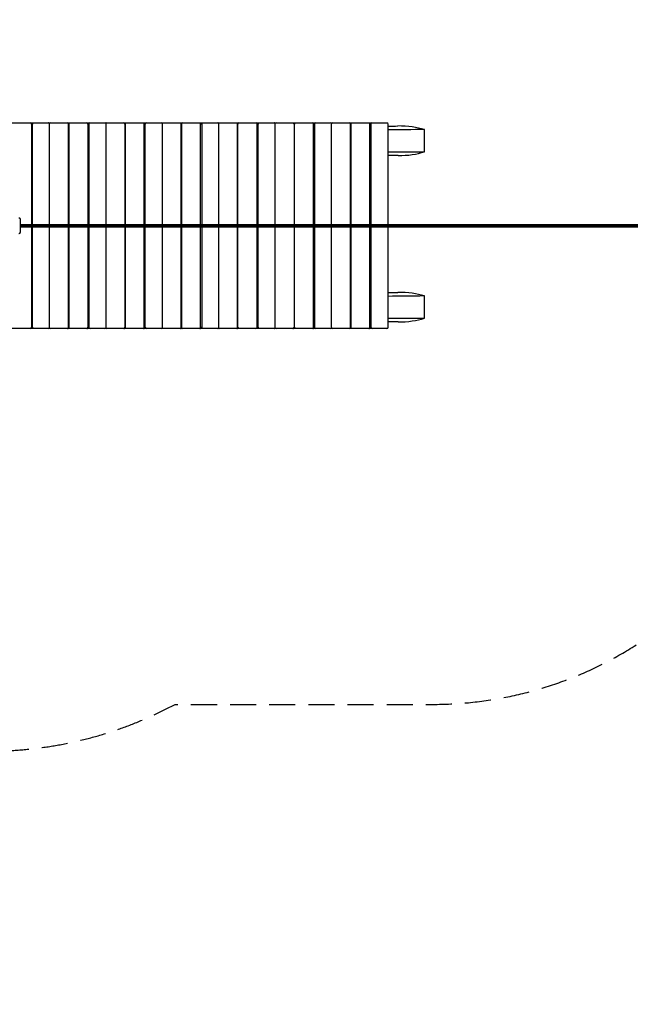
# Model space of a CAD drawing. Units: millimetres. Extents: x -18513 to 17977, y -4795 to 4791.
# Drawn here: x -12361 to -9391, y -4795 to -2 of the extents above; entities that cross this region are included whole.
import ezdxf

# ---------------------------------------------------------------- set-up
doc = ezdxf.new("R2010")
doc.units = ezdxf.units.MM
doc.header["$LTSCALE"] = 20
doc.linetypes.add('HIDDEN', pattern=[9.525, 6.35, -3.175])
doc.layers.add('2d', color=230, linetype='Continuous')
doc.layers.add('ASTM-Safetyzone', color=64, linetype='HIDDEN')

msp = doc.modelspace()

# ---------------------------------------------------------------- linework, layer by layer
at = {"layer": '2d'}
for p, q in [((-12399.3, -505), (-12309.8, -505)), ((-12304.7, -505), (-12221.1, -505)), ((-12299, -511), (-12304.3, -511)), ((-12304.3, -511), (-12304.3, -999)), ((-12299, -999), (-12299, -511)), ((-12219.4, -505), (-12129.9, -505)), ((-12215.6, -999), (-12215.6, -511)), ((-12124.8, -505), (-12035.4, -505)), ((-12122.5, -511), (-12124.4, -511)), ((-12124.4, -999), (-12124.4, -511)), ((-12122.5, -511), (-12122.5, -999)), ((-12030.3, -505), (-11946.7, -505)), ((-12024.6, -511), (-12029.8, -511)), ((-12029.8, -511), (-12029.8, -999)), ((-12024.6, -511), (-12024.6, -999)), ((-11945, -505), (-11855.5, -505)), ((-11941.1, -999), (-11941.1, -511)), ((-11850.4, -505), (-11760.9, -505)), ((-11849.9, -511), (-11849.9, -999)), ((-11848.1, -511), (-11849.9, -511)), ((-11848.1, -511), (-11848.1, -999)), ((-11755.8, -505), (-11672.3, -505)), ((-11750.1, -511), (-11755.4, -511)), ((-11755.4, -999), (-11755.4, -511)), ((-11750.1, -999), (-11750.1, -511)), ((-11670.5, -505), (-11581.1, -505)), ((-11666.7, -999), (-11666.7, -511)), ((-11575.9, -505), (-11486.5, -505)), ((-11573.6, -511), (-11575.5, -511)), ((-11575.5, -999), (-11575.5, -511)), ((-11573.6, -511), (-11573.6, -999)), ((-11481.4, -505), (-11397.8, -505)), ((-11475.7, -511), (-11480.9, -511)), ((-11480.9, -999), (-11480.9, -511)), ((-11475.7, -511), (-11475.7, -999)), ((-11396.1, -505), (-11306.6, -505)), ((-11392.2, -999), (-11392.2, -511)), ((-11301.5, -505), (-11212, -505)), ((-11301, -999), (-11301, -511)), ((-11299.2, -511), (-11301, -511)), ((-11299.2, -999), (-11299.2, -511)), ((-11206.9, -505), (-11123.4, -505)), ((-11201.2, -511), (-11206.5, -511)), ((-11206.5, -999), (-11206.5, -511)), ((-11201.2, -999), (-11201.2, -511)), ((-11121.6, -505), (-11032.2, -505)), ((-11117.8, -999), (-11117.8, -511)), ((-11027, -505), (-10937.6, -505)), ((-11024.7, -511), (-11026.6, -511)), ((-11026.6, -511), (-11026.6, -999)), ((-11024.7, -999), (-11024.7, -511)), ((-10932.5, -505), (-10848.9, -505)), ((-10926.8, -511), (-10932, -511)), ((-10932, -999), (-10932, -511)), ((-10926.8, -511), (-10926.8, -999)), ((-10847.2, -505), (-10757.7, -505)), ((-10843.4, -999), (-10843.4, -511)), ((-10752.6, -505), (-10663.1, -505)), ((-10750.3, -511), (-10752.1, -511)), ((-10752.1, -999), (-10752.1, -511)), ((-10750.3, -511), (-10750.3, -999)), ((-10658, -505), (-10574.5, -505)), ((-10657.6, -999), (-10657.6, -511)), ((-10652.4, -511), (-10657.6, -511)), ((-10652.4, -511), (-10652.4, -999)), ((-10568.9, -999), (-10568.9, -511)), ((-10391.9, -645.3), (-10391.9, -537.2)), ((-12358.7, -999), (12163.1, -999)), ((-12358.6, -1005), (12163.1, -1005)), ((-12358.7, -1011), (12163.1, -1011)), ((-12304.3, -1011), (-12304.3, -1499)), ((-12299, -1499), (-12299, -1011)), ((-12215.6, -1499), (-12215.6, -1011)), ((-12124.4, -1499), (-12124.4, -1011)), ((-12122.5, -1011), (-12122.5, -1499)), ((-12029.8, -1011), (-12029.8, -1499)), ((-12024.6, -1011), (-12024.6, -1499)), ((-11941.1, -1499), (-11941.1, -1011)), ((-11849.9, -1011), (-11849.9, -1499)), ((-11848.1, -1011), (-11848.1, -1499)), ((-11755.4, -1499), (-11755.4, -1011)), ((-11750.1, -1499), (-11750.1, -1011)), ((-11666.7, -1499), (-11666.7, -1011)), ((-11575.5, -1499), (-11575.5, -1011)), ((-11573.6, -1011), (-11573.6, -1499)), ((-11480.9, -1499), (-11480.9, -1011)), ((-11475.7, -1011), (-11475.7, -1499)), ((-11392.2, -1499), (-11392.2, -1011)), ((-11301, -1499), (-11301, -1011)), ((-11299.2, -1499), (-11299.2, -1011)), ((-11206.5, -1499), (-11206.5, -1011)), ((-11201.2, -1499), (-11201.2, -1011)), ((-11117.8, -1499), (-11117.8, -1011)), ((-11026.6, -1011), (-11026.6, -1499)), ((-11024.7, -1499), (-11024.7, -1011)), ((-10932, -1499), (-10932, -1011)), ((-10926.8, -1011), (-10926.8, -1499)), ((-10843.4, -1499), (-10843.4, -1011)), ((-10752.1, -1499), (-10752.1, -1011)), ((-10750.3, -1011), (-10750.3, -1499)), ((-10657.6, -1499), (-10657.6, -1011)), ((-10652.4, -1011), (-10652.4, -1499)), ((-10568.9, -1499), (-10568.9, -1011)), ((-10391.9, -1455.3), (-10391.9, -1347.2)), ((-12309.8, -1505), (-12399.3, -1505)), ((-12221.1, -1505), (-12304.7, -1505)), ((-12304.3, -1499), (-12299, -1499)), ((-12129.9, -1505), (-12219.4, -1505)), ((-12035.4, -1505), (-12124.8, -1505)), ((-12124.4, -1499), (-12122.5, -1499)), ((-11946.7, -1505), (-12030.3, -1505)), ((-12029.8, -1499), (-12024.6, -1499)), ((-11855.5, -1505), (-11945, -1505)), ((-11760.9, -1505), (-11850.4, -1505)), ((-11849.9, -1499), (-11848.1, -1499)), ((-11672.3, -1505), (-11755.8, -1505)), ((-11755.4, -1499), (-11750.1, -1499)), ((-11581.1, -1505), (-11670.5, -1505)), ((-11486.5, -1505), (-11575.9, -1505)), ((-11575.5, -1499), (-11573.6, -1499)), ((-11397.8, -1505), (-11481.4, -1505)), ((-11480.9, -1499), (-11475.7, -1499)), ((-11306.6, -1505), (-11396.1, -1505)), ((-11212, -1505), (-11301.5, -1505)), ((-11301, -1499), (-11299.2, -1499)), ((-11123.4, -1505), (-11206.9, -1505)), ((-11206.5, -1499), (-11201.2, -1499)), ((-11032.2, -1505), (-11121.6, -1505)), ((-10937.6, -1505), (-11027, -1505)), ((-11026.6, -1499), (-11024.7, -1499)), ((-10848.9, -1505), (-10932.5, -1505)), ((-10932, -1499), (-10926.8, -1499)), ((-10757.7, -1505), (-10847.2, -1505)), ((-10663.1, -1505), (-10752.6, -1505)), ((-10752.1, -1499), (-10750.3, -1499)), ((-10574.5, -1505), (-10658, -1505)), ((-10657.6, -1499), (-10652.4, -1499))]:
    msp.add_line(p, q, dxfattribs=at)
for centre, start_param, end_param in [((-12309.8, -511), 4.712389, 6.283185), ((-12293.5, -511), 0, 1.570796), ((-12221.1, -511), 4.712389, 6.283185), ((-12219.4, -511), 0, 0.157248), ((-12211.5, -511), 0, 1.04246), ((-12129.9, -511), 4.712389, 6.283185), ((-12129.9, -511), 4.712389, 6.283185), ((-12124.8, -511), 0, 0.477568), ((-12117, -511), 0, 1.570796), ((-12035.4, -511), 4.712389, 6.283185), ((-12030.3, -511), 0, 0.477568), ((-12019, -511), 0, 1.570796), ((-11946.7, -511), 4.712389, 6.283185), ((-11945, -511), 0, 0.157248), ((-11937.1, -511), 0, 1.04246), ((-11855.5, -511), 4.712389, 6.283185), ((-11850.4, -511), 0, 0.477568), ((-11842.5, -511), 0, 1.570796), ((-11760.9, -511), 4.712389, 6.283185), ((-11755.8, -511), 0, 0.477568), ((-11744.6, -511), 0, 1.570796), ((-11672.3, -511), 4.712389, 6.283185), ((-11670.5, -511), 0, 0.157248), ((-11662.6, -511), 0, 1.04246), ((-11581.1, -511), 4.712389, 6.283185), ((-11575.9, -511), 0, 0.477568), ((-11568.1, -511), 0, 1.570796), ((-11486.5, -511), 4.712389, 6.283185), ((-11481.4, -511), 0, 0.477568), ((-11470.1, -511), 0, 1.570796), ((-11397.8, -511), 4.712389, 6.283185), ((-11396.1, -511), 0, 0.157248), ((-11306.6, -511), 4.712389, 6.283185), ((-11301.5, -511), 0, 0.477568), ((-11293.6, -511), 0, 1.570796), ((-11212, -511), 4.712389, 6.283185), ((-11206.9, -511), 0, 0.477568), ((-11195.7, -511), 0, 1.570796), ((-11123.4, -511), 4.712389, 6.283185), ((-11121.6, -511), 0, 0.157248), ((-11113.8, -511), 0, 1.04246), ((-11032.2, -511), 4.712389, 6.283185), ((-11027, -511), 0, 0.477568), ((-11019.2, -511), 0, 1.570796), ((-10937.6, -511), 4.712389, 6.283185), ((-10932.5, -511), 0, 0.477568), ((-10921.2, -511), 0, 1.570796), ((-10848.9, -511), 4.712389, 6.283185), ((-10847.2, -511), 0, 0.157248), ((-10839.3, -511), 0, 1.04246), ((-10757.7, -511), 4.712389, 6.283185), ((-10752.6, -511), 0, 0.477568), ((-10744.7, -511), 0, 1.570796), ((-10663.1, -511), 4.712389, 6.283185), ((-10658, -511), 0, 0.477568), ((-10646.8, -511), 0, 1.570796), ((-10574.5, -511), 4.712389, 6.283185), ((-12309.8, -1499), 3.141593, 4.712389), ((-12293.5, -1499), 1.570796, 3.141593), ((-12221.1, -1499), 3.141593, 4.712389), ((-12211.5, -1499), 2.099132, 3.141593), ((-12211.5, -1499), 2.099132, 3.141593), ((-12129.9, -1499), 3.141593, 4.712389), ((-12129.9, -1499), 3.141593, 4.712389), ((-12124.8, -1499), 2.664025, 3.141593), ((-12117, -1499), 1.570796, 3.141593), ((-12035.4, -1499), 3.141593, 4.712389), ((-12030.3, -1499), 2.664025, 3.141593), ((-12019, -1499), 1.570796, 3.141593), ((-11946.7, -1499), 3.141593, 4.712389), ((-11945, -1499), 2.984344, 3.141593), ((-11937.1, -1499), 2.099132, 3.141593), ((-11855.5, -1499), 3.141593, 4.712389), ((-11850.4, -1499), 2.664025, 3.141593), ((-11842.5, -1499), 1.570796, 3.141593), ((-11760.9, -1499), 3.141593, 4.712389), ((-11755.8, -1499), 2.664025, 3.141593), ((-11744.6, -1499), 1.570796, 3.141593), ((-11672.3, -1499), 3.141593, 4.712389), ((-11670.5, -1499), 2.984344, 3.141593), ((-11662.6, -1499), 2.099132, 3.141593), ((-11581.1, -1499), 3.141593, 4.712389), ((-11575.9, -1499), 2.664025, 3.141593), ((-11568.1, -1499), 1.570796, 3.141593), ((-11486.5, -1499), 3.141593, 4.712389), ((-11481.4, -1499), 2.664025, 3.141593), ((-11470.1, -1499), 1.570796, 3.141593), ((-11397.8, -1499), 3.141593, 4.712389), ((-11396.1, -1499), 2.984344, 3.141593), ((-11388.2, -1499), 2.099132, 3.141593), ((-11306.6, -1499), 3.141593, 4.712389), ((-11301.5, -1499), 2.664025, 3.141593), ((-11293.6, -1499), 1.570796, 3.141593), ((-11212, -1499), 3.141593, 4.712389), ((-11206.9, -1499), 2.664025, 3.141593), ((-11195.7, -1499), 1.570796, 3.141593), ((-11123.4, -1499), 3.141593, 4.712389), ((-11121.6, -1499), 2.984344, 3.141593), ((-11113.8, -1499), 2.099132, 3.141593), ((-11032.2, -1499), 3.141593, 4.712389), ((-11027, -1499), 2.664025, 3.141593), ((-11019.2, -1499), 1.570796, 3.141593), ((-10937.6, -1499), 3.141593, 4.712389), ((-10932.5, -1499), 2.664025, 3.141593), ((-10921.2, -1499), 1.570796, 3.141593), ((-10848.9, -1499), 3.141593, 4.712389), ((-10847.2, -1499), 2.984344, 3.141593), ((-10839.3, -1499), 2.099132, 3.141593), ((-10757.7, -1499), 3.141593, 4.712389), ((-10752.6, -1499), 2.664025, 3.141593), ((-10744.7, -1499), 1.570796, 3.141593), ((-10663.1, -1499), 3.141593, 4.712389), ((-10658, -1499), 2.664025, 3.141593), ((-10646.8, -1499), 1.570796, 3.141593), ((-10574.5, -1499), 3.141593, 4.712389)]:
    msp.add_ellipse(centre, major_axis=(0, 6), ratio=0.927184, start_param=start_param, end_param=end_param, dxfattribs=at)
at = {"layer": '2d', "extrusion": (0, 0, -1)}
for centre, start_param, end_param in [((-12304.7, -511), 2.664025, 3.141593), ((-12219.4, -511), 2.984344, 3.141593), ((-12211.5, -511), 2.099132, 3.141593), ((-11388.2, -511), 2.099132, 3.141593), ((-12304.7, -1499), 0, 0.477568), ((-12219.4, -1499), 0, 0.157248), ((-12219.4, -1499), 0, 0.157248)]:
    msp.add_ellipse(centre, major_axis=(0, -6), ratio=0.927184, start_param=start_param, end_param=end_param, dxfattribs=at)
at = {"layer": '2d'}
for points in [[(-10568.9, -520.1), (-10552.9, -520), (-10536.9, -519.8), (-10520.9, -519.6)], [(-10391.9, -537.2), (-10427.5, -525.5), (-10473.4, -519.2), (-10520.9, -519.6)], [(-10391.9, -537.2), (-10450.9, -537.5), (-10509.9, -538), (-10568.9, -538.9)], [(-10568.9, -645.1), (-10509.9, -645.1), (-10450.9, -645.2), (-10391.9, -645.3)], [(-10520.2, -663.6), (-10536.4, -663.6), (-10552.7, -663.6), (-10568.9, -663.6)], [(-10520.2, -663.6), (-10473.3, -663.5), (-10427.6, -657.1), (-10391.9, -645.3)], [(-10568.9, -1330.1), (-10552.9, -1330), (-10536.9, -1329.8), (-10520.9, -1329.6)], [(-10391.9, -1347.2), (-10427.5, -1335.5), (-10473.4, -1329.2), (-10520.9, -1329.6)], [(-10391.9, -1347.2), (-10450.9, -1347.5), (-10509.9, -1348), (-10568.9, -1348.9)], [(-10568.9, -1455.1), (-10509.9, -1455.1), (-10450.9, -1455.2), (-10391.9, -1455.3)], [(-10520.2, -1473.6), (-10536.4, -1473.6), (-10552.7, -1473.6), (-10568.9, -1473.6)], [(-10520.2, -1473.6), (-10473.3, -1473.5), (-10427.6, -1467.1), (-10391.9, -1455.3)]]:
    msp.add_open_spline(points, degree=3, dxfattribs=at)
msp.add_open_spline([(-12364.7, -966), (-12364.2, -966), (-12363.6, -966.1), (-12362.6, -966.4), (-12362.2, -966.7), (-12361.4, -967.2), (-12361.1, -967.5), (-12360.6, -968.1), (-12360.5, -968.3), (-12360.2, -968.8), (-12360.1, -969.1), (-12359.9, -969.5), (-12359.8, -969.7), (-12359.7, -970.3), (-12359.6, -970.6), (-12359.4, -972), (-12359.3, -973.3), (-12359.1, -977.1), (-12359, -979.6), (-12358.8, -985.4), (-12358.8, -988.6), (-12358.7, -995.5), (-12358.6, -999.1), (-12358.6, -1006.4), (-12358.6, -1010.1), (-12358.7, -1017.2), (-12358.8, -1020.6), (-12358.9, -1026.8), (-12359, -1029.5), (-12359.1, -1034.2), (-12359.3, -1036.1), (-12359.4, -1038.2), (-12359.5, -1038.8), (-12359.7, -1039.7), (-12359.7, -1040), (-12360, -1040.8), (-12360.1, -1040.9), (-12360.3, -1041.4), (-12360.5, -1041.8), (-12361.2, -1042.5), (-12361.6, -1043), (-12362.7, -1043.6), (-12363.3, -1043.8), (-12364.2, -1044), (-12364.5, -1044), (-12364.7, -1044)], degree=3, knots=[4.712389, 4.712389, 4.712389, 4.712389, 4.722839, 4.722839, 4.734336, 4.734336, 4.74895, 4.74895, 4.767829, 4.767829, 4.791347, 4.791347, 4.827213, 4.827213, 4.912796, 4.912796, 5.226955, 5.226955, 5.570114, 5.570114, 5.895089, 5.895089, 6.217253, 6.217253, 6.53877, 6.53877, 6.860533, 6.860533, 7.18385, 7.18385, 7.51412, 7.51412, 7.684051, 7.684051, 7.769016, 7.769016, 7.789528, 7.789528, 7.816517, 7.816517, 7.835611, 7.835611, 7.849113, 7.849113, 7.853982, 7.853982, 7.853982, 7.853982], dxfattribs=at)
at = {"layer": 'ASTM-Safetyzone', "flags": 128}
msp.add_lwpolyline([(-18229, -1870.8, 0.899181), (-15207.2, -4202.5), (-14533, -3421.3, 0.097171), (-13813.2, -3562.5), (-12508.2, -3562.5, 0.12406), (-11605.4, -3335), (-10351.3, -3335, 0.19007), (-9098.7, -2841), (12067.2, -2841, 0.632126), (15441.7, -3616.9), (16066, -2875), (16147.3, -2875, 0.414214), (17977.3, -1045), (17977.3, -965, 0.139761), (17702.1, 0, 0.139761), (17977.3, 965), (17977.3, 1045, 0.414214), (16147.3, 2875), (16060.1, 2875), (15378.6, 3649.5, 0.627468), (12021.9, 2841), (-9098.7, 2841, 0.19007), (-10351.3, 3335), (-11605.4, 3335, 0.12406), (-12508.2, 3562.5), (-13813.2, 3562.5, 0.095499), (-14521.3, 3426), (-15171.7, 4187.1, 0.902739), (-18204, 1866.3, 0.256251), (-18295.2, 22.5, 0.263971), (-18229, -1870.8)], format="xyb", close=True, dxfattribs=at)

doc.saveas('drawing.dxf')
